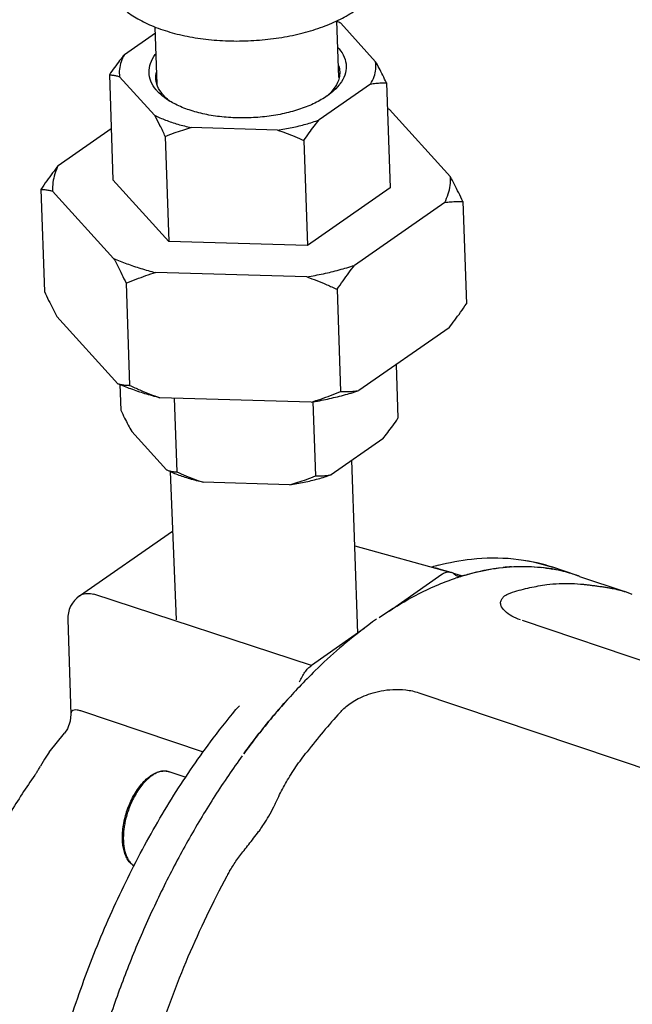
# Model space of a CAD drawing. Units: inches. Extents: x 10.2 to 20.6, y 3.5 to 18.1.
# Drawn here: x 14.9 to 15.2, y 9.2 to 9.7 of the extents above; entities that cross this region are included whole.
import ezdxf

# ---------------------------------------------------------------- set-up
doc = ezdxf.new("R2010")
doc.units = ezdxf.units.IN
doc.header["$LTSCALE"] = 1.21
doc.header["$MEASUREMENT"] = 0
doc.layers.get('0').update_dxf_attribs({"linetype": 'CONTINUOUS'})

msp = doc.modelspace()

# ---------------------------------------------------------------- linework, layer by layer
at = {"color": 7, "linetype": 'Continuous'}
for p, q in [((15.011221887581, 9.629363532767481), (15.01026698954599, 9.657283214427483)), ((15.099998585981, 9.632538123862483), (15.099046683536, 9.660370218737482)), ((15.10093856268099, 9.659133863747483), (15.11800547111099, 9.640349603707483)), ((14.995275570571, 9.643907383777483), (15.01036500415099, 9.654417424032482)), ((14.987848258471, 9.633912057722481), (14.989604090731, 9.582574348767483)), ((15.009891481101, 9.614183330457482), (14.992824572671, 9.632967590497483)), ((15.115554473276, 9.629409810427482), (15.090345127556, 9.611851083917482)), ((15.123303956446, 9.629985373337483), (15.125059788706, 9.578647664382482)), ((15.009891481101, 9.614183330457482), (15.012593796626, 9.609106288097484)), ((15.12471850555599, 9.616977757547483), (15.154596037591, 9.584093809437483)), ((15.070030932486, 9.606934543717482), (15.027754678336, 9.608160077312483)), ((14.962873635161, 9.589651592317484), (14.988745713276, 9.607671922892482)), ((15.015189966436, 9.603819100087481), (15.016945798696, 9.552481391067483)), ((15.082917815456, 9.601855757862483), (15.084673647716, 9.550518048907483)), ((15.016945798696, 9.552481391067483), (14.989604090731, 9.582574348767483)), ((14.95438007781599, 9.577949192777483), (14.956087584461, 9.528024448232483)), ((14.989945373881, 9.544244255602482), (14.96006784184599, 9.577128203712482)), ((15.125059788706, 9.578647664382482), (15.084673647716, 9.550518048907483)), ((15.151790244276, 9.571570420832483), (15.107658465091, 9.540831906337482)), ((15.160670406866, 9.571969104637482), (15.16237791351099, 9.522044360157484)), ((15.084673647716, 9.550518048907483), (15.016945798696, 9.552481391067483)), ((15.084403678471, 9.535203669827483), (15.010394367186, 9.537349103442484)), ((14.996019743221, 9.53211955080248), (14.99772724980099, 9.482194806322482)), ((15.099164907746, 9.529129506732483), (15.100872414391, 9.479204762252483)), ((14.992039485771, 9.483015795387484), (14.962161953736, 9.515899743432483)), ((15.153884356166, 9.510341960552482), (15.109752576981, 9.479603446057482)), ((15.128012278051, 9.492321630042483), (15.128909732921, 9.466081495147483)), ((14.993022885656, 9.482614288827484), (14.99345403488099, 9.470008179532483)), ((15.08649779036099, 9.473975209612481), (15.01248847907599, 9.476120643227482)), ((15.01956447475599, 9.475915519282482), (15.020795742911, 9.439915221897483)), ((15.087286344491, 9.474127001512484), (15.088523591866, 9.437951879672484)), ((15.01581942864599, 9.440859689122481), (14.99875252021599, 9.459643949162484)), ((15.12148242082099, 9.456086169092481), (15.096273075036, 9.438527442647484)), ((15.109289086226, 9.360898854467482), (15.10639298717599, 9.445576128902484)), ((15.02071341541996, 9.367655535564538), (15.017697047441, 9.44004028417248)), ((15.075958880031, 9.433610902447482), (15.03368262581599, 9.434836436042483)), ((14.973281153646, 9.379316508332483), (15.018692118856, 9.410945997002482)), ((15.107823953401, 9.403736979472482), (15.154836102221, 9.390814802672484)), ((15.14554938822599, 9.393385502947483), (15.147354122781, 9.393013337712484)), ((15.148941696951, 9.392588078072484), (15.154739876676, 9.390858809427481)), ((15.21544287806099, 9.389618729482484), (15.204540405896, 9.393294910692482)), ((15.150315442896, 9.389694098997483), (15.124562270581, 9.371756588367482)), ((15.154840292966, 9.390828796327483), (15.156549281286, 9.390317677277483)), ((15.156549281286, 9.390317677277483), (15.15818891759599, 9.389826729092482)), ((15.15818891759599, 9.389826729092482), (15.160530125491, 9.389124766272483)), ((15.21766698234599, 9.388868788537481), (15.23979015413099, 9.381409123727481)), ((15.086690840296, 9.345378510472482), (14.98023783058099, 9.380100416197482)), ((15.23979454839099, 9.381407639387483), (15.23982743085099, 9.381396528937483)), ((15.243450854616, 9.380066013712483), (15.23982635997599, 9.381396893262483)), ((14.967487036421, 9.367741712112483), (14.969072191096, 9.321394342732482)), ((15.32191030945599, 9.322668202917484), (15.189721151316, 9.367240855847482)), ((15.112444012546, 9.36331602110248), (15.086690840296, 9.345378510472482)), ((15.13912156110599, 9.331997403967481), (15.312321874561, 9.273596135587482)), ((15.033873105391, 9.302881661402482), (14.973979323521, 9.323100953612483)), ((14.958413255796, 9.302989700047483), (14.965878464521, 9.312240838047481)), ((15.02539899923099, 9.290583430327482), (15.017156831856, 9.293362589047483))]:
    msp.add_line(p, q, dxfattribs=at)
for points in [[(14.96907050025099, 9.321445205947484), (14.96875258798099, 9.318029949167483), (14.967377676521, 9.314412710542483), (14.965879870536, 9.312242795782483)], [(14.958414848426, 9.302991814692483), (14.95608615504599, 9.299498864582484), (14.954173001401, 9.296123731977485)]]:
    msp.add_lwpolyline(points, dxfattribs=at)
for centre, radius, start, end in [((15.074401059676, 9.605450596382484), 0.05988432404500001, 63.69521405879996, 65.65548311800005), ((15.077501173511, 9.643007239077484), 0.02563821325, 311.1298946211, 314.38829795), ((15.074518032181, 9.651900302152484), 0.0345115563, 305.1256921668, 307.6021862623999), ((15.035231854731, 9.650432496527484), 0.03435974347, 236.3143917145, 238.6597260114001), ((15.032950676351, 9.641488784412482), 0.025644761545, 229.5384117975001, 232.6013762866999), ((15.084356372251, 9.526882972507481), 0.09872270304, 65.86779539060007, 66.48412042179996), ((14.82838192384599, 9.515371674202482), 0.206688635205, 25.33600611560007, 26.96887294659997), ((15.179475547896, 9.318717009957483), 0.07867466607000001, 71.42304801949992, 82.83556484090002), ((15.17979408241099, 9.276480111422483), 0.12183322138, 104.8403972209999, 106.3467239201001), ((15.187166548811, 9.538464624667483), 0.15080154557, 254.6921366870001, 255.3165905610001), ((15.14718663448599, 9.396848430012483), 0.004607694065, 288.6151982544999, 292.3893310211001), ((15.19000180201099, 9.301442543787484), 0.092307019805, 93.49061001169986, 95.97920114170003), ((15.190319105491, 9.314627376942482), 0.079092313235, 80.03195966530001, 83.63872734320009), ((15.190370387111, 9.314944952837484), 0.078770654625, 79.7910498370001, 80.02871232320012), ((15.190451049901, 9.315327099537482), 0.078380262415, 71.40324314570003, 79.79956934900005), ((15.190499820766, 9.315378406767483), 0.07832204523000001, 78.3641185178, 79.7406099147999), ((15.19061667965099, 9.315939336357483), 0.077749073805, 71.37761660480004, 78.36509326309996), ((15.196372710646, 9.272544745312482), 0.121966050245, 108.2394454375999, 108.7842683713), ((15.194794251816, 9.277519096577482), 0.116746974435, 106.4394282952999, 107.0670465566), ((15.19277221342099, 9.315434078682483), 0.07753913244999999, 71.9857489839, 72.99999359580005), ((15.19253027575099, 9.314240734647484), 0.07873583887, 71.8444602317001, 73.07928017699997), ((15.192807138116, 9.315541855897482), 0.077425837905, 71.37290390690013, 71.98566180429987), ((15.192546154991, 9.314289459817482), 0.078684591635, 71.38254558179987, 71.84439184199994), ((14.981020740826, 9.368204563397484), 0.0135416359, 124.8517927083, 181.9678450479001), ((15.350022564731, 9.096226287087482), 0.3366822130100001, 137.7946876021, 142.0684548178999), ((14.978976457871, 9.324626657142483), 0.1017643328, 323.5342726617, 324.1708030981999), ((15.00416055050599, 9.254033739682482), 0.007905685385, 229.6507771702, 230.2389540655999), ((15.003982148321, 9.253809929017482), 0.007619536600000001, 230.1937964099, 238.0052559381), ((15.100098695341, 9.213262299102482), 0.062096621925, 149.4943976832, 151.8521793432)]:
    msp.add_arc(centre, radius, start, end, dxfattribs=at)
for points, start_tangent, end_tangent in [([(14.98699131140599, 9.677627127497484), (14.98764020042599, 9.675685048137485), (14.990664034876, 9.670476331377483), (14.995410167501, 9.665629887892482), (15.001749136176, 9.661277915982481), (15.009508030436, 9.657539126187483), (15.018475207811, 9.654515502922482), (15.028406067061, 9.652289522672483), (15.039029720296, 9.650921904472483), (15.050056381851, 9.650449953317484), (15.061185273261, 9.650886542847484), (15.072112827301, 9.652219764022483), (15.08254096885599, 9.654413250057484), (15.092185245251, 9.657407168322482), (15.10078258595099, 9.661119852557484), (15.108098477846, 9.665450030422484)], (0.2624038134118039, -0.9649581538631316), (0.8205725590570085, 0.5715423652911762)), ([(15.099561222366, 9.647333058887483), (15.100127757361, 9.646680791882485), (15.102667590631, 9.642541475142483), (15.10359829436599, 9.638201823982484), (15.102888174501, 9.633809620192483), (15.100561413441, 9.629514434817484), (15.100172251226, 9.629006392672483)], (0.6716561165745236, -0.7408630514933444), (-0.6203983700801107, -0.78428684956586)), ([(14.995275570571, 9.643907383777485), (14.992868140091, 9.640875748352482), (14.99040107731099, 9.637556619422483), (14.987848258471, 9.633912057722483)], (-0.6355323772109662, -0.7720742176219707), (-0.5631820010384846, -0.8263328831084289)), ([(14.995275570571, 9.643907383777485), (14.993587298726, 9.640292490547484), (14.992766931451, 9.636628305087484), (14.992824572671, 9.632967590497483)], (-0.5094936945963475, -0.860474389605271), (0.1351270262517238, -0.9908282831935945)), ([(15.011268821416, 9.62598413531748), (15.01070228648599, 9.626636402322482), (15.008162453216, 9.630775719062484), (15.00723174948099, 9.635115370157482), (15.007941869281, 9.639507574012484), (15.010268630406, 9.643802759387484), (15.010657792556, 9.644310801532484)], (-0.6716561165745236, 0.7408630514933444), (0.6203983700801107, 0.78428684956586)), ([(15.099929487146, 9.638341679152482), (15.100443710076, 9.635369416157484)], (0.2973699869644001, -0.9547623216553911), (0.03460753657827435, -0.9994009797933877)), ([(15.115554473276, 9.629409810427482), (15.117242745121, 9.633024703657483), (15.118063112331, 9.636688889117483), (15.118005471111, 9.640349603707485)], (0.5094936945963475, 0.860474389605271), (-0.1351270262517238, 0.9908282831935945)), ([(15.123303956446, 9.629985373337483), (15.12146635639599, 9.633766623472482), (15.119706718191, 9.637207292002483), (15.118005471111, 9.640349603707485)], (-0.4288391227477, 0.9033808758220327), (-0.4875703374568456, 0.8730837107816282)), ([(14.987848258471, 9.633912057722483), (14.989560849156, 9.633785880372482), (14.991213586996, 9.633470803727484), (14.992824572671, 9.632967590497483)], (0.9998519322677087, -0.01720794992232405), (0.9363369828739498, -0.3511026267382636)), ([(15.010579636426, 9.632295920212481), (15.010576711296, 9.632393479037482), (15.01085918907599, 9.635164711982483)], (-0.03460754464233916, 0.9994009795141429), (0.2208911947236971, 0.9752984569317935)), ([(15.011093859356, 9.629323657152483), (15.010579636426, 9.632295920212481)], (-0.2973699869644001, 0.9547623216553911), (-0.03460753657827435, 0.9994009797933877)), ([(15.100164157426, 9.632500624322486), (15.099784388556, 9.631175757077482), (15.097614487771, 9.627170134807482), (15.095435549841, 9.624685772927482)], (-0.2208911985224622, -0.9752984560714274), (-0.7141773491716444, -0.6999647947791111)), ([(15.100443710076, 9.635369416157484), (15.100446635141, 9.635271857332484), (15.100164157426, 9.632500624322486)], (0.03460754464233916, -0.9994009795141429), (-0.2208911947236971, -0.9752984569317935)), ([(15.01630881306099, 9.621977193482483), (15.01381327950099, 9.624486126987485), (15.01144467098599, 9.628346388652485), (15.011093859356, 9.629323657152483)], (-0.7604744242434066, 0.6493678850017601), (-0.297369992339214, 0.9547623199813532)), ([(15.100172251226, 9.629006392672483), (15.096697246121, 9.625462535342486), (15.095576134701, 9.624557956992483)], (-0.6203983713607704, -0.7842868485528133), (-0.7920801630540809, -0.610417083063884)), ([(15.115554473276, 9.629409810427482), (15.118052421456, 9.629794852357481), (15.120626434911, 9.629986916372484), (15.123303956446, 9.629985373337483)], (0.9814141536084913, 0.1919016912299856), (0.9993353056696987, -0.03645472317889659)), ([(15.016174723391, 9.621841978597484), (15.01476475834099, 9.622838379392483), (15.011268821416, 9.62598413531748)], (-0.8319384734199357, 0.554867890982806), (-0.6716561184065996, 0.7408630498324099)), ([(15.094375017511, 9.623673583372483), (15.091427262181, 9.621791904287484), (15.084930924541, 9.618627540682482), (15.077429458296, 9.616077203087482), (15.069178316826, 9.614227740147484), (15.060458482846, 9.613142133092484), (15.051566899821, 9.612857351062484), (15.04280635998099, 9.613383091927485), (15.034475193046, 9.614701452217481), (15.026857106856, 9.616767536692482)], (-0.8177162811379534, -0.5756214759387592), (-0.9475818608469865, 0.3195130936186532)), ([(15.026857106856, 9.616767536692482), (15.020211526161, 9.619510987402482), (15.017360678876, 9.621086064932484)], (-0.9475818596883903, 0.3195130970547092), (-0.853948195248749, 0.5203580304284777)), ([(15.009891481101, 9.614183330457482), (15.015311550886, 9.611817976882485), (15.02129413346599, 9.609800722747483), (15.027754678336, 9.608160077312483)], (0.8963604723835228, -0.4433259563215171), (0.9773499850974543, -0.211629408707783)), ([(15.015189966436, 9.603819100087481), (15.019524531281, 9.605519171122484), (15.023697461081, 9.606959449767484), (15.027754678336, 9.608160077312483)], (0.9236708418452209, 0.3831868681530473), (0.9653057750604446, 0.2611221182415511)), ([(15.070030932486, 9.606934543717482), (15.077133680021, 9.608180862232484), (15.083937936051, 9.609827353052484), (15.090345127556, 9.611851083917482)], (0.9897759529748129, 0.1426308624134367), (0.9418836371974503, 0.3359393010347286)), ([(15.082917815456, 9.601855757862484), (15.085477284901, 9.605509542672483), (15.08794402664599, 9.608827693937485), (15.090345127556, 9.611851083917482)], (0.5631820020141483, 0.8263328824434713), (0.6355323788612667, 0.772074216263527)), ([(15.070030932486, 9.606934543717482), (15.074189368976, 9.605492011327481), (15.078469804811, 9.603805944802485), (15.082917815456, 9.601855757862484)], (0.9517404189652956, -0.3069041787069108), (0.9085804788812627, -0.417709843546804)), ([(14.962873635161, 9.589651592317484), (14.960107391161, 9.586013977037485), (14.95728205208599, 9.582121997907482), (14.954380077816, 9.577949192777483)], (-0.6147681699190344, -0.7887078655968897), (-0.56318200286242, -0.8263328818653369)), ([(14.962873635161, 9.589651592317484), (14.96120451127599, 9.585502532077484), (14.960267441636, 9.581320107337483), (14.960067841846, 9.577128203712483)], (-0.4421855483362149, -0.8969235981077769), (0.04077665155127207, -0.9991682864704353)), ([(15.151790244276, 9.571570420832483), (15.15345936816099, 9.575719481072483), (15.154396437801, 9.579901905812482), (15.154596037591, 9.584093809437483)], (0.4421855483362149, 0.8969235981077769), (-0.04077665155127207, 0.9991682864704353)), ([(15.160670406866, 9.571969104637484), (15.15858195875099, 9.576293106007483), (15.15656152527099, 9.580325054252484), (15.154596037591, 9.584093809437483)], (-0.4288391214937037, 0.9033808764173107), (-0.4701713627037226, 0.882575146768435)), ([(14.954380077816, 9.577949192777483), (14.956324562566, 9.577834448797484), (14.958216470636, 9.577560377532484), (14.960067841846, 9.577128203712483)], (0.999851932270718, -0.01720794974747959), (0.9632754485097245, -0.2685151956563892)), ([(15.151790244276, 9.571570420832483), (15.154670795066, 9.571865891527484), (15.157624685226, 9.571999241172485), (15.160670406866, 9.571969104637484)], (0.9913735636482373, 0.1310666139769941), (0.9993353056023196, -0.03645472502596044)), ([(14.989945373881, 9.544244255602482), (14.991913987606, 9.540469382942483), (14.993934553101, 9.536436927372483), (14.996019743221, 9.532119550802483)], (0.470171364692511, -0.8825751457089542), (0.4288391233504219, -0.9033808755359178)), ([(14.989945373881, 9.544244255602482), (14.996314888916, 9.541643683797485), (15.003148685366, 9.539339410592484), (15.010394367186, 9.537349103442484)], (0.9125963700165177, -0.4088616702904236), (0.9710663207476931, -0.238809967776763)), ([(15.084403678471, 9.535203669827483), (15.092444744491, 9.536751526332484), (15.100211117001, 9.538631193082484), (15.107658465091, 9.540831906337482)], (0.986043928854422, 0.1664853458095805), (0.951268114602101, 0.3083650014858428)), ([(15.099164907746, 9.529129506732483), (15.102071426816, 9.533308710527484), (15.104896602741, 9.537200190847484), (15.107658465091, 9.540831906337482)], (0.5631820007707713, 0.826332883290887), (0.614768170535629, 0.7887078651162772)), ([(14.996019743221, 9.532119550802483), (15.000942728756, 9.534079381922483), (15.005724075391, 9.535817852487485), (15.010394367186, 9.537349103442484)], (0.9236708416918388, 0.3831868685227745), (0.9552812673930047, 0.2956986644677563)), ([(15.084403678471, 9.535203669827483), (15.08919568952599, 9.533395340187484), (15.094105869671, 9.531375549037483), (15.099164907746, 9.529129506732483)], (0.9409326367785456, -0.3385938171983853), (0.9085804772831592, -0.4177098470229145)), ([(14.956087584461, 9.528024448232483), (14.958176032576, 9.523700446862483), (14.960196466056, 9.519668498682485), (14.962161953736, 9.515899743432483)], (0.4288391214937037, -0.9033808764173107), (0.4701713627037226, -0.882575146768435)), ([(15.153884356166, 9.510341960552482), (15.156650600231, 9.513979575832483), (15.159475939241, 9.517871554962484), (15.16237791351099, 9.522044360157484)], (0.6147681699190344, 0.7887078655968897), (0.56318200286242, 0.8263328818653369)), ([(14.992039485771, 9.483015795387484), (14.993893792771, 9.482583067312484), (14.995785807051, 9.482309241162483), (14.997727249801, 9.482194806322482)], (0.9632754485097245, -0.2685151956563892), (0.999851932270718, -0.01720794974747959)), ([(15.012488479076, 9.476120643227482), (15.005242797256, 9.478110950377483), (14.998409000806, 9.480415223517484), (14.992039485771, 9.483015795387484)], (-0.9710663207476931, 0.238809967776763), (-0.9125963700165177, 0.4088616702904236)), ([(14.997727249801, 9.482194806322482), (15.002794198701, 9.479945379987484), (15.007704070876, 9.477925973637484), (15.012488479076, 9.476120643227482)], (0.9085804787038012, -0.4177098439328087), (0.9409326359482645, -0.3385938195056882)), ([(15.086497790361, 9.473975209612483), (15.094538856381, 9.475523066052483), (15.102305228891, 9.477402732802483), (15.109752576981, 9.479603446057482)], (0.986043928854422, 0.1664853458095805), (0.951268114602101, 0.3083650014858428)), ([(15.086497790361, 9.473975209612483), (15.091175494691, 9.475509024557484), (15.095957123621, 9.477247862762484), (15.100872414391, 9.479204762252484)], (0.9552812666501306, 0.2956986668676784), (0.9236708425716308, 0.3831868664020387)), ([(15.100872414391, 9.479204762252484), (15.103922896826, 9.479174708592483), (15.10687659816099, 9.479308311932483), (15.109752576981, 9.479603446057482)], (0.9993353056217347, -0.03645472449373601), (0.9913735638992026, 0.1310666120787189)), ([(14.993454034881, 9.470008179532483), (14.995291634931, 9.466226929397484), (14.997051273136, 9.462786260932484), (14.99875252021599, 9.459643949162484)], (0.4288391227477, -0.9033808758220327), (0.4875703374568456, -0.8730837107816282)), ([(15.121482420821, 9.456086169092483), (15.123889851236, 9.459117804517483), (15.126356914016, 9.462436933447483), (15.128909732921, 9.466081495147485)], (0.6355323772109662, 0.7720742176219707), (0.5631820010384846, 0.8263328831084289)), ([(15.015819428646, 9.440859689122483), (15.017434658041, 9.440355411517483), (15.019087605181, 9.440040813402485), (15.020795742911, 9.439915221897483)], (0.9363369818236712, -0.3511026295391963), (0.9998519322752754, -0.01720794948267611)), ([(15.03368262581599, 9.434836436042483), (15.027222080946, 9.436477081412482), (15.021239498431, 9.438494335612482), (15.015819428646, 9.440859689122483)], (-0.9773499850974543, 0.211629408707783), (-0.8963604723835228, 0.4433259563215171)), ([(15.020795742911, 9.439915221897483), (15.02525531712099, 9.437960220147483), (15.029535147156, 9.436274906972484), (15.03368262581599, 9.434836436042483)], (0.9085804776329246, -0.417709846262123), (0.9517404202459324, -0.3069041747355291)), ([(15.075958880031, 9.433610902447484), (15.083061627501, 9.434857220962483), (15.089865883531, 9.436503711782484), (15.096273075036, 9.438527442647484)], (0.9897759529748129, 0.1426308624134367), (0.9418836371974503, 0.3359393010347286)), ([(15.075958880031, 9.433610902447484), (15.080026798756, 9.434814963487483), (15.084200283916, 9.436255961877482), (15.088523591866, 9.437951879672484)], (0.9653057742930232, 0.2611221210785231), (0.9236708434463402, 0.3831868642935537)), ([(15.088523591866, 9.437951879672484), (15.091208070741, 9.437950591697483), (15.093781712786, 9.438143151142482), (15.096273075036, 9.438527442647484)], (0.99933530572517, -0.0364547216582576), (0.9814141538808293, 0.1919016898372069)), ([(15.148589260191, 9.394249347227483), (15.164834018461, 9.397315454882484), (15.185347349091, 9.397445290302484), (15.204540405896, 9.393294910692484)], (0.9666585853947246, 0.2560687003182345), (0.9475818610564479, -0.3195130929974523)), ([(15.158198696196, 9.388382830727483), (15.163807746266, 9.390078597982484), (15.178452273956, 9.393024597272483), (15.192655650936, 9.393697266282484), (15.204449354156, 9.392448201647484)], (0.9497601485137346, 0.3129786898419264), (0.9840072618108485, -0.178128348960844)), ([(15.161754677651, 9.389493390892484), (15.180386416426, 9.393247392572484)], (0.9591229475387275, 0.2829897021176269), (0.9945686557245035, 0.1040826068579855)), ([(15.18438169297099, 9.393578314657482), (15.199082312281, 9.393232721617483)], (0.998153782901079, 0.06073734996083909), (0.9938215505817144, -0.1109897544792166)), ([(15.11963834183099, 9.368741950442484), (15.133697704421, 9.377486326147483), (15.148847009826, 9.384884402612482), (15.157098939616, 9.388014604232483)], (0.8246016489174124, 0.5657138151067944), (0.9467411502122914, 0.3219956435958527)), ([(15.154838870441, 9.390813604202485), (15.153631717481, 9.390949582187483), (15.152006200146, 9.390603920117483), (15.150315442896, 9.389694098997484)], (-0.9647048126908435, 0.2633336749660483), (-0.8205725598881084, -0.5715423640979527)), ([(15.156432753186, 9.389928570832483), (15.15512921829099, 9.390721373492482), (15.154838870441, 9.390813604202485)], (-0.7439388568884407, 0.6682476915123013), (-0.9647048164752352, 0.2633336611021894)), ([(15.156432753186, 9.389928570832483), (15.157639134596, 9.389170995507483), (15.157959330251, 9.389060096732482)], (0.7439388308712778, -0.6682477204763787), (0.9587232171094379, -0.2843409801195206)), ([(15.157959330251, 9.389060096732482), (15.159030055426, 9.388898060182482), (15.160530117366, 9.389124764647484)], (0.9587232213174415, -0.2843409659312353), (0.9559655712557716, 0.2934788349670654)), ([(15.18496045427099, 9.381144872662484), (15.193366190441, 9.383344927012484), (15.20165400322099, 9.384814881082482)], (0.9570065488016338, 0.2900663123335522), (0.9911126947651472, 0.1330249084772021)), ([(15.20165400322099, 9.384814881082482), (15.207716785661, 9.385360951412483), (15.213664865461, 9.385396042442485), (15.219527214941, 9.384985452652483)], (0.99111926433624, 0.1329759521928325), (0.9945490765627415, -0.1042695272272689)), ([(15.219527214941, 9.384985452652483), (15.221398930371, 9.384777182317483), (15.223364806881, 9.384536295892483), (15.225408306261, 9.384266889092483), (15.227502784621, 9.383975041302484), (15.229570253011, 9.383673227907483), (15.231494297601, 9.383376144302483), (15.233230629991, 9.383082532022483), (15.234828154556, 9.382772631457483), (15.236339404036, 9.382426629892484), (15.237785911046, 9.382038039352484), (15.239158693171, 9.381617754357483), (15.239794549041, 9.381407641402483)], (0.9945367924832077, -0.1043866293986596), (0.9474822791124693, -0.3198082718877681)), ([(14.97328377613599, 9.379315162247485), (14.974108391226, 9.379806108092485), (14.976984158926, 9.380530216542484), (14.980237830581, 9.380100416197482)], (0.8193711576634609, 0.5732633827388942), (0.9578631578777371, -0.2872249480468038)), ([(15.188834273701, 9.367551185217483), (15.184551423896, 9.369469628562483), (15.181274736586, 9.371781068927483), (15.179581990856, 9.373933139172484), (15.179078857706, 9.375821864582484), (15.17943462311599, 9.377417091917483), (15.180382973181, 9.378715415762484), (15.18171219854599, 9.379742214392484), (15.18327013863099, 9.380537724367482), (15.18496045427099, 9.381144872662484)], (-0.9399204126850121, 0.3413936405647245), (0.9570071153069027, 0.2900644432741811)), ([(15.118489078521, 9.367947486447484), (15.103350886751, 9.356349265527482), (15.100452394596, 9.353885497207482)], (-0.8205725593113057, -0.5715423649260777), (-0.7568076776743085, -0.653637620561439)), ([(15.100452394596, 9.353885497207482), (15.08841228287599, 9.342790615227482), (15.080560392726, 9.334786272062482)], (-0.7568076784040236, -0.6536376197165459), (-0.6864573784239694, -0.7271700403669636)), ([(15.080842536211, 9.337278734047484), (15.082032442006, 9.339808259227482), (15.083445009006, 9.342063378327483), (15.085017976506, 9.343945513842483), (15.086690840296, 9.345378510472482)], (0.3737770311776819, 0.9275185879344942), (0.8205725592032816, 0.5715423650811696)), ([(15.080560392726, 9.334786272062482), (15.07380071772599, 9.327387213252484), (15.059640852136, 9.310270476017482), (15.05352650279099, 9.302153912367483)], (-0.6864573783976323, -0.727170040391826), (-0.5908539697356019, -0.8067785237893238)), ([(15.100627803921, 9.322405786217484), (15.102512789751, 9.324287822737483), (15.104858490381, 9.326211838077484), (15.107765999661, 9.328138356697483), (15.111331226391, 9.329987717977483), (15.115621887181, 9.331633433477482), (15.120653465161, 9.332902918122484), (15.12640498697599, 9.333582532057484), (15.132722609911, 9.333388516937482), (15.13912156110599, 9.331997403967483)], (0.6724857536841783, 0.7401100668764226), (0.9476387498777034, -0.3193443278503998)), ([(15.053523818746, 9.302150284782483), (15.056542753756, 9.306215250492482), (15.075708188681, 9.329523829162484)], (0.5908743430075739, 0.8067636027829762), (0.6693672061899075, 0.7429317218140021)), ([(15.02714407373099, 8.867189565017483), (15.008895763521, 8.875791744967485), (14.992257786711, 8.888854198982484), (14.977667873191, 8.906289530532483), (14.965484770896, 8.927930069972485), (14.956078732501, 8.953284142937484), (14.949651159531, 8.981728825632484), (14.94625910222599, 9.012672507882483), (14.94589007714099, 9.045547199797484), (14.948493033991, 9.079804674282483), (14.953982215936, 9.114857315217483), (14.962238483826, 9.150128374222485), (14.973110315381, 9.185039640417484), (14.986412941796, 9.219013766512484), (15.001927555716, 9.251479235132484), (15.019412294091, 9.281895187127484), (15.03860195503599, 9.309744302187484), (15.051377252246, 9.325677719297483)], (-0.9475818608283288, 0.3195130936739863), (0.6485686504341734, 0.7611561637890051)), ([(14.973979323521, 9.323100953612483), (14.97211427793599, 9.323523296637484), (14.970566869996, 9.323497787452483), (14.969519485216, 9.322938739937483), (14.969077593961, 9.321805530522482), (14.969063262696, 9.321449485677483)], (-0.9551381602913174, 0.2961605894701682), (0.01716636436064676, -0.9998526471108817)), ([(15.052834512336, 9.301205993512484), (15.046053492961, 9.291586437397484), (15.033154562826, 9.271494503132482), (15.02105411089099, 9.250166090377483), (15.009855373796, 9.227783165787484), (14.999653895431, 9.204536692472484), (14.990536711056, 9.180625001227483), (14.982581605326, 9.156252098062483), (14.97585644838099, 9.131625924087484), (14.970418616891, 9.106956581142484), (14.966314504541, 9.082454539292483), (14.963579126116, 9.058328841332484), (14.962235818956, 9.034785319317482), (14.962296043731, 9.012024838132483)], (-0.5883806199119784, -0.8085840995913758), (0.03417908379657609, -0.9994157244264404)), ([(15.070630542796, 9.281276456742482), (15.074420193596, 9.288467304172483), (15.079054895876, 9.295800810027483), (15.084465896796, 9.303191425857484)], (0.4266201699690957, 0.904430887672209), (0.6153872079205949, 0.7882249579451889)), ([(14.951366077541, 9.291648038872482), (14.952320359376, 9.293055374347484), (14.953258284221, 9.294549449527484), (14.954173001401, 9.296123731977485)], (0.5761590406056704, 0.8173376046214644), (0.4878554014263997, 0.8729244568111757)), ([(14.951366077541, 9.291648038872482), (14.945199948416, 9.282550187772484), (14.939264311176, 9.273082069112483), (14.933575650211, 9.263274099317483)], (-0.576159037786124, -0.817337606609024), (-0.4871332269417273, -0.8733276700124298)), ([(14.994241383001, 9.260249579182483), (14.994308249801, 9.263724977862484), (14.994733991871, 9.267344535232484), (14.995504518706, 9.271021693197484), (14.996599598731, 9.274671992057483), (14.997993219531, 9.278211737227483), (14.999653890166, 9.281559142002484), (15.00154545360599, 9.284636190522484), (15.00362784619099, 9.287369653462484), (15.005857333776, 9.289691406922485), (15.008184492116, 9.291537868357484), (15.010549066861, 9.292851887232482), (15.012875905466, 9.293593359782484), (15.015095231406, 9.293756805662483), (15.017156831856, 9.293362589047485)], (-0.0341816229110899, 0.9994156375878677), (0.9475818607350004, -0.319513093950771)), ([(15.01715668632099, 9.293362156732485), (15.015950143841, 9.293651635597483), (15.013939019661, 9.293673008442484), (15.011824449931, 9.293167016527484), (15.009649207251, 9.292142635637482), (15.007464498101, 9.290622206077483), (15.005321685221, 9.288641465367483), (15.003271124696, 9.286248755697484), (15.001354268066, 9.283493772232482), (14.999604275341, 9.280419072877484), (14.998080326031, 9.277128178647484), (14.996860679226, 9.273844619797483), (14.995963791286, 9.270767535852482), (14.995346609136, 9.267969189977483), (14.994957370416, 9.265477594442483), (14.99474620134099, 9.263299307812483), (14.994667703571, 9.261425994617483), (14.99468233240599, 9.259839619177484)], (-0.9477406512857836, 0.3190417808068384), (0.03418162392387395, -0.9994156375532288)), ([(15.061483481236, 9.265056777812484), (15.063336458336, 9.267727335377485), (15.065811199501, 9.271730399052483), (15.068197142216, 9.276208093442484), (15.070630542796, 9.281276456742482)], (0.5852850005285707, 0.8108276439270378), (0.4267452345943963, 0.9043718841002156)), ([(15.046597517026, 9.244783948417485), (15.048049671626, 9.247140927977485), (15.049714508176, 9.249627520592483), (15.051595440541, 9.252243135607484), (15.053682616541, 9.254988430367485), (15.05594317607599, 9.257862859717482), (15.058334802911, 9.260891144912483), (15.06081660860099, 9.264143856647484)], (0.5072965401471138, 0.8617715592631076), (0.5942567020594672, 0.8042754329565248)), ([(14.999941318931, 9.247327794722484), (14.999741667466, 9.247449724387485), (14.99823272594099, 9.248666996872482), (14.996915702181, 9.250304811102483), (14.995833696256, 9.252335474932483), (14.995018855216, 9.254708066127483), (14.994486634241, 9.257364880872483), (14.994241383001, 9.260249579182483)], (-0.8610172511295545, 0.5085757497731341), (-0.03418162130239184, 0.9994156376428878)), ([(14.99468233240599, 9.259839619177484), (14.994774196451, 9.258309190277481), (14.994973779016, 9.256631738397482), (14.995319932486, 9.254843793992483), (14.99585644872599, 9.252999040302482), (14.996630401776, 9.251171425487483), (14.997689269781, 9.249457873127483), (14.999042056021, 9.248008718862483)], (0.03418162493493563, -0.9994156375186488), (0.7621162848900123, -0.6474401658110546)), ([(14.986532369026, 9.033926239862483), (14.990523231031, 9.075617096797483), (14.99866205627099, 9.118454120702484), (15.01074453655099, 9.161315752957483), (15.026444712796, 9.203045103997482), (15.045346027371, 9.242556254117483)], (0.04601166551975515, 0.9989409024742646), (0.4714112629304079, 0.8819134998299765))]:
    msp.add_spline(points, degree=3, dxfattribs=dict(at, start_tangent=start_tangent, end_tangent=end_tangent))

doc.saveas('drawing.dxf')
